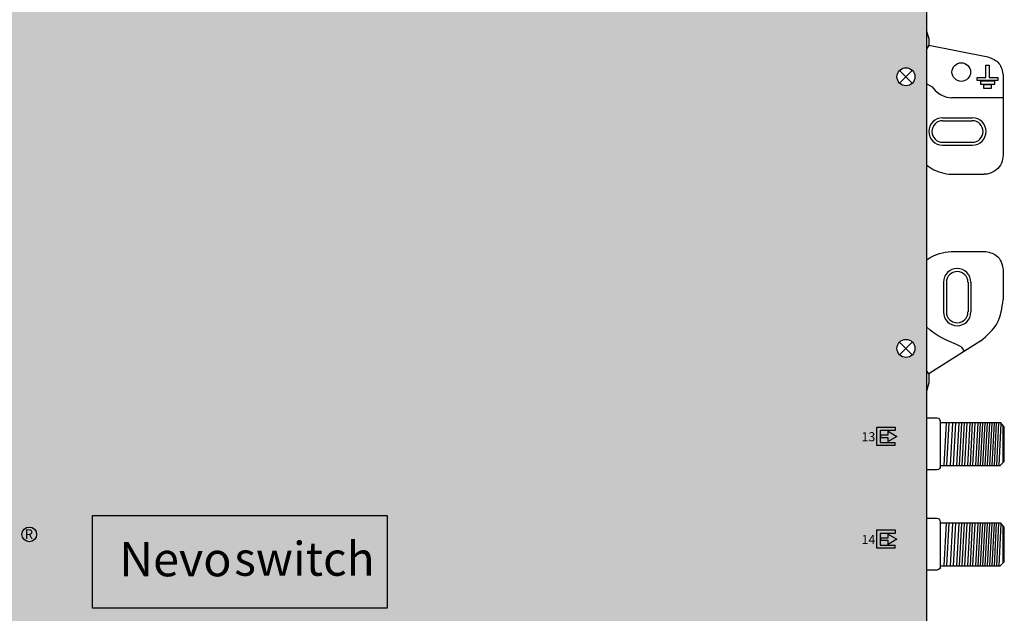
# Model space of a CAD drawing. Units: millimetres. Extents: x -6 to 336, y 0 to 386.
# Drawn here: x 170 to 336, y 191 to 291 of the extents above; entities that cross this region are included whole.
import ezdxf

# ---------------------------------------------------------------- set-up
doc = ezdxf.new("R2010")
doc.units = ezdxf.units.MM
doc.styles.get("Standard").update_dxf_attribs({"font": 'arial.ttf'})

# ---------------------------------------------------------------- blocks, each defined once
blk = doc.blocks.new('caratula_714804')
at = {"linetype": 'Continuous', "true_color": 0xffffff}
h = blk.add_hatch(color=7, dxfattribs=at)
h.dxf.hatch_style = 1
h.paths.add_polyline_path([(-0.31, 198.29), (-0.31, 200.31), (2.27, 200.31), (2.27, 200.89), (-0.82, 200.89), (-0.82, 197.79), (2.28, 197.79), (2.28, 198.29)])
h.paths.add_polyline_path([(1.09, 199.55), (-0.21, 199.55), (-0.21, 199.09), (1.09, 199.09), (1.09, 198.43), (2.54, 199.31), (1.09, 200.18)])
at = {"true_color": 0xffffff}
h = blk.add_hatch(color=7, dxfattribs=at)
h.dxf.hatch_style = 1
h.paths.add_polyline_path([(-133.37, 185.96), (-133.37, 170.27), (-83.56, 170.27), (-83.56, 185.96)])
h.paths.add_polyline_path([(-111.15, 172.64), (-86.08, 172.64), (-86.08, 184.44), (-111.15, 184.44)], flags=24)
h.paths.add_polyline_path([(-130.64, 172.52), (-108.02, 172.52), (-108.02, 184.42), (-130.64, 184.42)], flags=24)
at = {"true_color": 0xffa200}
h = blk.add_hatch(color=40, dxfattribs=at)
h.dxf.hatch_style = 1
h.paths.add_polyline_path([(-83.56, 170.27), (-83.56, 185.96), (-133.37, 185.96), (-133.37, 170.27)])
at = {"linetype": 'Continuous', "true_color": 0xffffff}
h = blk.add_hatch(color=7, dxfattribs=at)
h.dxf.hatch_style = 1
h.paths.add_polyline_path([(1.09, 182.17), (-0.21, 182.17), (-0.21, 181.71), (1.09, 181.71), (1.09, 181.05), (2.54, 181.93), (1.09, 182.8)])
h.paths.add_polyline_path([(-0.31, 180.92), (-0.31, 182.93), (2.27, 182.93), (2.27, 183.51), (-0.82, 183.51), (-0.82, 180.41), (2.28, 180.41), (2.28, 180.92)])
at = {"color": 7}
for p, q in [((-0.82, 197.79), (-0.82, 200.89)), ((-0.82, 200.89), (2.27, 200.89)), ((2.27, 200.31), (-0.31, 200.31)), ((-0.31, 200.31), (-0.31, 198.29)), ((1.09, 200.18), (2.54, 199.31)), ((1.09, 199.55), (1.09, 200.18)), ((2.27, 200.89), (2.27, 200.31)), ((-0.31, 198.29), (2.28, 198.29)), ((-0.21, 199.55), (1.09, 199.55)), ((1.09, 199.09), (-0.21, 199.09)), ((2.54, 199.31), (1.09, 198.43)), ((1.09, 198.43), (1.09, 199.09)), ((2.28, 197.79), (2.28, 198.29)), ((2.28, 197.79), (-0.82, 197.79)), ((-0.82, 180.41), (-0.82, 183.51)), ((-0.82, 183.51), (2.27, 183.51)), ((2.27, 183.51), (2.27, 182.93)), ((2.27, 182.93), (-0.31, 182.93)), ((-0.31, 182.93), (-0.31, 180.92)), ((-0.21, 182.17), (1.09, 182.17)), ((1.09, 181.71), (-0.21, 181.71)), ((1.09, 182.8), (2.54, 181.93)), ((1.09, 182.17), (1.09, 182.8)), ((2.54, 181.93), (1.09, 181.05)), ((1.09, 181.05), (1.09, 181.71)), ((2.28, 180.41), (-0.82, 180.41)), ((-0.31, 180.92), (2.28, 180.92)), ((2.28, 180.41), (2.28, 180.92))]:
    blk.add_line(p, q, dxfattribs=at)
at = {"color": 7, "linetype": 'Continuous'}
for p, q in [((-0.21, 199.55), (-0.21, 199.09)), ((-0.21, 182.17), (-0.21, 181.71))]:
    blk.add_line(p, q, dxfattribs=at)
at = {"linetype": 'Continuous'}
blk.add_lwpolyline([(-133.37, 185.96), (-83.56, 185.96), (-83.56, 170.27), (-133.37, 170.27)], close=True, dxfattribs=at)
blk.add_lwpolyline([(-133.37, 185.96), (-83.56, 185.96), (-83.56, 170.27), (-133.37, 170.27)], close=True, dxfattribs=at)
at = {"color": 7, "linetype": 'Continuous'}
blk.add_circle((-144.05, 182.76), 1.24, dxfattribs=at)
blk.add_text('R', height=1.63, dxfattribs=at).set_placement((-144.82, 181.98))
at = {"color": 7, "linetype": 'Continuous', "true_color": 0xffffff, "char_height": 1.534, "attachment_point": 1}
for s, insert in [('13', (-3.43, 200.02)), ('14', (-3.43, 182.65))]:
    blk.add_mtext_dynamic_manual_height_columns(s, width=0.6199, gutter_width=5.16, heights=[0], dxfattribs=dict(at, insert=insert))
at = {"color": 7, "linetype": 'Continuous', "true_color": 0xffffff, "transparency": 16777216, "attachment_point": 1}
for s, width, insert, char_height in [('{\\fArial|b1|i1|c0|p34;Nevo}', 19.4025, (-128.83, 181.45), 5.7774), ('{\\fArial|b0|i1|c0|p34;\\C256;\\c0;switch}', 21.8783, (-109.42, 181.49), 5.7225)]:
    blk.add_mtext_dynamic_manual_height_columns(s, width=width, gutter_width=4.64, heights=[0], dxfattribs=dict(at, insert=insert, char_height=char_height))
blk = doc.blocks.new('714804')
at = {"true_color": 0x000000}
h = blk.add_hatch(color=18, dxfattribs=at)
h.dxf.hatch_style = 1
edge = h.paths.add_edge_path()
edge.add_spline(control_points=[(10.21, 373.07), (9.84, 373.06), (9.1, 372.86), (8.17, 372.27), (7.51, 371.41), (7.34, 370.72), (7.26, 370.37)], knot_values=[0, 0, 0, 0, 1.139579, 2.208496, 3.264297, 4.316131, 4.316131, 4.316131, 4.316131], degree=3, periodic=0)
edge.add_line((7.26, 370.37), (7.26, 362.35))
edge.add_line((7.26, 362.35), (7.26, 288.66))
edge.add_line((7.26, 288.66), (7.26, 154.65))
edge.add_line((7.26, 154.65), (7.26, 105.37))
edge.add_line((7.26, 105.37), (7.26, 23.65))
edge.add_line((7.26, 23.65), (7.26, 16.1))
edge.add_spline(control_points=[(7.26, 16.1), (7.39, 15.39), (7.67, 13.89), (9.22, 12.99), (10, 12.99)], knot_values=[0, 0, 0, 0, 2.120163, 4.458468, 4.458468, 4.458468, 4.458468], degree=3, periodic=0)
edge.add_line((10, 12.99), (320.11, 12.99))
edge.add_spline(control_points=[(320.11, 12.99), (320.73, 13.1), (321.93, 13.31), (322.97, 14.61), (323.26, 15.54), (323.26, 15.91)], knot_values=[0, 0, 0, 0, 1.815774, 3.546598, 4.662196, 4.662196, 4.662196, 4.662196], degree=3, periodic=0)
edge.add_line((323.26, 15.91), (323.26, 104.57))
edge.add_line((323.26, 104.57), (323.26, 235.57))
edge.add_line((323.26, 235.57), (323.26, 362.39))
edge.add_line((323.26, 362.39), (323.26, 369.57))
edge.add_spline(control_points=[(323.26, 369.57), (323.26, 370.32), (323.01, 371.64), (321.52, 372.92), (320.39, 373.02), (319.79, 373.07)], knot_values=[0, 0, 0, 0, 2.231195, 3.745666, 5.539875, 5.539875, 5.539875, 5.539875], degree=3, periodic=0)
edge.add_line((319.79, 373.07), (10.21, 373.07))
h.paths.add_polyline_path([(9.22, 281.48, -1), (12.26, 281.48, -1)], flags=16)
h.paths.add_polyline_path([(12.26, 235.58, -1), (9.22, 235.58, -1)], flags=16)
h.paths.add_polyline_path([(9.22, 369.58, -1), (12.26, 369.58, -1)], flags=16)
h.paths.add_polyline_path([(12.26, 147.47, -1), (9.22, 147.47, -1)], flags=16)
h.paths.add_polyline_path([(318.27, 281.48, -1), (321.31, 281.48, -1)], flags=16)
h.paths.add_polyline_path([(321.31, 235.58, -1), (318.27, 235.58, -1)], flags=16)
h.paths.add_polyline_path([(318.27, 369.58, -1), (321.31, 369.58, -1)], flags=16)
h.paths.add_polyline_path([(12.26, 104.57, -1), (9.22, 104.57, -1)], flags=16)
h.paths.add_polyline_path([(321.31, 147.47, -1), (318.27, 147.47, -1)], flags=16)
h.paths.add_polyline_path([(321.31, 104.58, -1), (318.27, 104.58, -1)], flags=16)
h.paths.add_polyline_path([(12.26, 16.47, -1), (9.22, 16.47, -1)], flags=16)
h.paths.add_polyline_path([(321.31, 16.47, -1), (318.27, 16.47, -1)], flags=16)
for p, q in [((323.26, 362.39), (323.26, 235.57)), ((323.26, 289.18), (323.63, 287.96)), ((323.63, 287.96), (323.63, 286.85)), ((323.63, 286.85), (323.26, 286.17)), ((323.63, 286.85), (333.63, 284.86)), ((318.71, 282.55), (320.86, 280.4)), ((318.71, 280.4), (320.86, 282.55)), ((336.21, 281.71), (336.21, 268.24)), ((323.18, 280.37), (324.2, 279.79)), ((324.2, 279.79), (324.73, 279.18)), ((327.48, 277.96), (336.21, 277.96)), ((325.98, 274.56), (331, 274.56)), ((325.98, 274.06), (331, 274.06)), ((325.98, 270.41), (331, 270.41)), ((325.98, 269.91), (331, 269.91)), ((328, 265.01), (333.02, 265.01)), ((328.44, 251.99), (333.02, 251.99)), ((336.21, 248.8), (336.21, 243.83)), ((326.12, 246.76), (326.12, 241.74)), ((326.12, 246.74), (326.12, 241.76)), ((326.62, 246.76), (326.62, 241.74)), ((330.27, 246.76), (330.27, 241.74)), ((330.77, 246.76), (330.77, 241.74)), ((318.71, 236.65), (320.86, 234.5)), ((318.71, 234.5), (320.86, 236.65)), ((332.41, 236.88), (323.63, 231.31)), ((323.26, 235.57), (323.26, 104.57)), ((329.11, 235.88), (329.61, 235.11)), ((323.63, 231.31), (323.26, 231.85)), ((323.63, 231.31), (323.63, 229.78)), ((323.63, 229.78), (323.26, 228.39)), ((323.26, 223.87), (325.08, 223.87)), ((323.28, 223.87), (325.08, 223.87)), ((325.08, 223.87), (325.27, 223.78)), ((325.08, 223.87), (325.27, 223.78)), ((325.27, 223.78), (325.46, 223.58)), ((325.27, 223.78), (325.46, 223.58)), ((325.46, 223.58), (325.59, 223.32)), ((325.46, 223.58), (325.59, 223.32)), ((325.59, 223.32), (325.59, 215.48)), ((325.59, 223.32), (325.59, 215.48)), ((335.82, 222.99), (325.59, 222.99)), ((326.23, 215.78), (326.61, 222.99)), ((326.71, 215.78), (327.08, 222.99)), ((327.3, 215.78), (327.68, 222.99)), ((327.82, 215.78), (328.19, 222.99)), ((328.38, 215.78), (328.75, 222.99)), ((328.86, 215.78), (329.24, 222.99)), ((329.28, 215.78), (329.66, 222.99)), ((329.76, 215.78), (330.14, 222.99)), ((330.24, 215.78), (330.61, 222.99)), ((330.67, 215.78), (331.04, 222.99)), ((331.11, 215.78), (331.48, 222.99)), ((331.59, 215.78), (331.97, 222.99)), ((331.99, 215.78), (332.36, 222.99)), ((332.38, 215.78), (332.75, 222.99)), ((332.77, 215.78), (333.15, 222.99)), ((332.77, 215.78), (333.15, 222.99)), ((333.17, 215.78), (333.54, 222.99)), ((333.56, 215.78), (333.93, 222.99)), ((333.95, 215.78), (334.33, 222.99)), ((334.34, 215.78), (334.72, 222.99)), ((334.74, 215.78), (335.11, 222.99)), ((335.13, 215.78), (335.5, 222.99)), ((336.4, 222.35), (335.82, 222.99)), ((335.52, 215.78), (335.89, 222.92)), ((336.19, 216.27), (336.19, 222.58)), ((336.4, 216.49), (336.4, 222.35)), ((335.71, 215.78), (336.4, 216.49)), ((325.03, 215.06), (323.26, 215.06)), ((325.03, 215.06), (323.28, 215.06)), ((325.08, 215.07), (325.03, 215.06)), ((325.08, 215.07), (325.03, 215.06)), ((325.28, 215.15), (325.08, 215.07)), ((325.28, 215.15), (325.08, 215.07)), ((325.44, 215.29), (325.28, 215.15)), ((325.44, 215.29), (325.28, 215.15)), ((325.59, 215.48), (325.44, 215.29)), ((325.59, 215.48), (325.44, 215.29)), ((325.59, 215.78), (335.71, 215.78)), ((323.26, 206.92), (325.08, 206.92)), ((323.28, 206.92), (325.08, 206.92)), ((325.08, 206.92), (325.27, 206.83)), ((325.08, 206.92), (325.27, 206.83)), ((325.27, 206.83), (325.46, 206.63)), ((325.27, 206.83), (325.46, 206.63)), ((325.46, 206.63), (325.59, 206.37)), ((325.46, 206.63), (325.59, 206.37)), ((325.59, 206.37), (325.59, 198.53)), ((325.59, 206.37), (325.59, 198.53)), ((335.82, 206.05), (325.59, 206.05)), ((326.23, 198.84), (326.61, 206.05)), ((326.71, 198.84), (327.08, 206.05)), ((327.3, 198.84), (327.68, 206.05)), ((327.82, 198.84), (328.19, 206.05)), ((328.38, 198.84), (328.75, 206.05)), ((328.86, 198.83), (329.24, 206.05)), ((329.28, 198.83), (329.66, 206.05)), ((329.76, 198.84), (330.14, 206.05)), ((330.24, 198.84), (330.61, 206.05)), ((330.67, 198.84), (331.04, 206.05)), ((331.11, 198.83), (331.48, 206.05)), ((331.59, 198.84), (331.97, 206.05)), ((331.99, 198.84), (332.36, 206.05)), ((332.38, 198.84), (332.75, 206.05)), ((332.77, 198.84), (333.15, 206.05)), ((332.77, 198.84), (333.15, 206.05)), ((333.17, 198.84), (333.54, 206.05)), ((333.56, 198.84), (333.93, 206.05)), ((333.95, 198.84), (334.33, 206.05)), ((334.34, 198.84), (334.72, 206.05)), ((334.74, 198.84), (335.11, 206.05)), ((335.13, 198.84), (335.5, 206.05)), ((335.52, 198.84), (335.89, 205.97)), ((336.4, 205.41), (335.82, 206.05)), ((336.19, 199.32), (336.19, 205.64)), ((336.4, 199.55), (336.4, 205.41)), ((325.03, 198.12), (323.26, 198.12)), ((325.03, 198.12), (323.28, 198.12)), ((325.08, 198.12), (325.03, 198.12)), ((325.08, 198.12), (325.03, 198.12)), ((325.28, 198.21), (325.08, 198.12)), ((325.28, 198.21), (325.08, 198.12)), ((325.44, 198.34), (325.28, 198.21)), ((325.44, 198.34), (325.28, 198.21)), ((325.59, 198.53), (325.44, 198.34)), ((325.59, 198.53), (325.44, 198.34)), ((325.59, 198.84), (335.71, 198.84)), ((335.71, 198.84), (336.4, 199.55))]:
    blk.add_line(p, q)
for points in [[(333.3, 283.45), (333.87, 283.45), (333.87, 281.39), (335.32, 281.39), (335.32, 280.87), (331.8, 280.87), (331.8, 281.39), (333.3, 281.39), (333.3, 283.45)], [(332.36, 280.77), (332.36, 280.21), (334.8, 280.21), (334.8, 280.77), (332.36, 280.77)], [(332.88, 280.12), (332.88, 279.55), (334.24, 279.55), (334.24, 280.12), (332.88, 280.12)]]:
    blk.add_lwpolyline(points)
for centre, radius in [((319.79, 281.48), 1.52), ((329.13, 282.28), 1.57), ((319.79, 235.58), 1.52)]:
    blk.add_circle(centre, radius)
for centre, radius, start, end in [((327.64, 282.03), 4.08, 224.3619, 267.7609), ((325.98, 272.23), 2.32, 90, 270), ((331, 272.23), 2.32, 270, 90), ((325.98, 272.23), 1.82, 90, 270), ((331, 272.23), 1.82, 270, 90), ((328.44, 246.76), 2.32, 0, 180), ((328.44, 246.76), 1.82, 0, 180), ((328.44, 241.74), 2.32, 180, 0), ((328.44, 241.74), 1.82, 180, 0)]:
    blk.add_arc(centre, radius, start, end)
for points, end_tangent in [([(333.63, 284.86), (335.5, 283.75), (336.21, 281.71)], (0, -1)), ([(333.02, 251.99), (335.02, 251.31), (335.88, 250.19), (336.21, 248.8)], (-0.033795, -0.999429)), ([(332.41, 236.88), (335.22, 239.87), (336.21, 243.83)], (0, 1))]:
    blk.add_spline(points, degree=3, dxfattribs=dict(end_tangent=end_tangent))
for points, knots in [([(336.21, 268.24), (336.16, 267.77), (336.05, 266.8), (335.03, 265.58), (333.88, 265.07), (333.18, 265.01), (333.02, 265.01), (333.02, 265.01), (333.02, 265.01), (333.02, 265.01)], [0, 0, 0, 0, 1.389898, 2.892506, 4.531824, 5.003501, 5.003501, 5.003501, 5.003597, 5.003597, 5.003597, 5.003597]), ([(323.26, 266.58), (323.66, 266.27), (325.05, 265.33), (326.81, 265.01), (328, 265.01)], [2.056295, 2.056295, 2.056295, 2.056295, 3.570731, 7.129553, 7.129553, 7.129553, 7.129553]), ([(323.26, 250.49), (323.66, 250.8), (325.17, 251.8), (327.12, 251.96), (328.44, 251.99)], [2.056897, 2.056897, 2.056897, 2.056897, 3.570732, 7.557778, 7.557778, 7.557778, 7.557778])]:
    blk.add_open_spline(points, degree=3, knots=knots)
blk.add_open_spline([(329.11, 235.88), (326.97, 236.79), (324.82, 237.7), (323.26, 239.23)], degree=3)
blk.add_blockref('caratula_714804', (315.71, 21.41))

msp = doc.modelspace()

# ---------------------------------------------------------------- block references
msp.add_blockref('714804', (0, 0))

doc.saveas('drawing.dxf')
